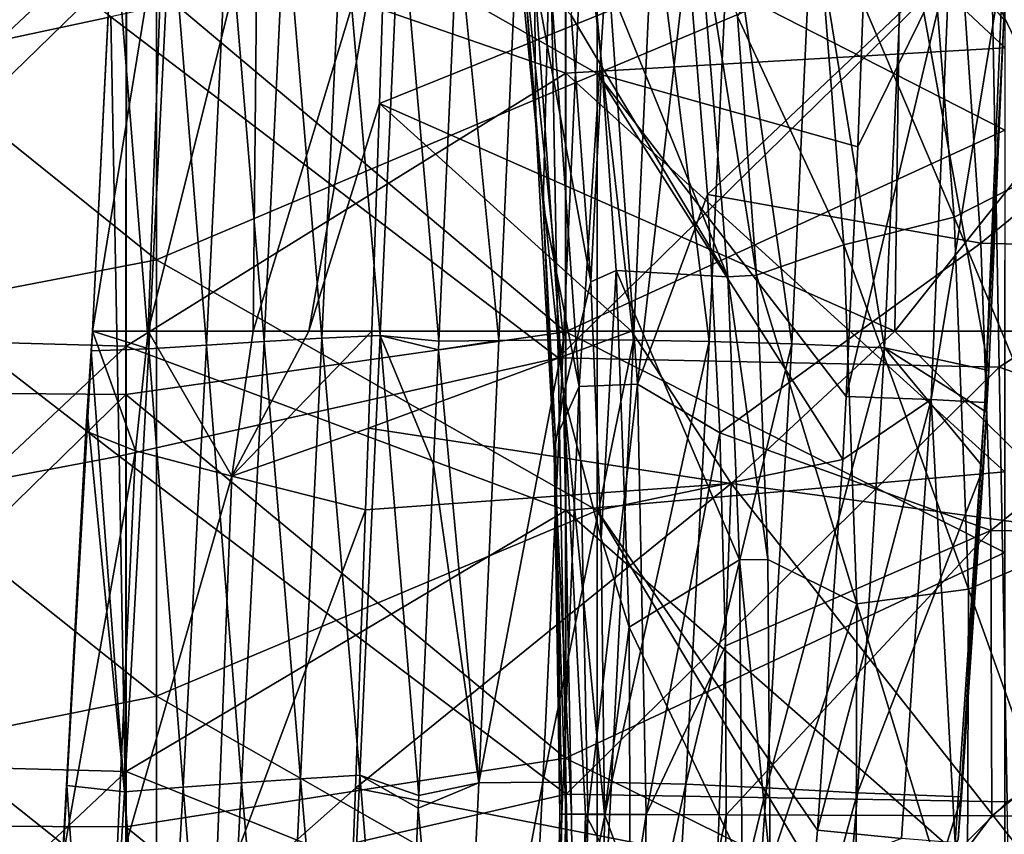
# Model space of a CAD drawing. Units: millimetres. Extents: x -236 to 227, y -456 to 294.
# Drawn here: x 88 to 122, y -195 to -167 of the extents above; entities that cross this region are included whole.
import ezdxf

# ---------------------------------------------------------------- set-up
doc = ezdxf.new("R2010")
doc.units = ezdxf.units.MM
doc.header["$LTSCALE"] = 65.185185
for name, color, linetype in [('136', 7, 'CONTINUOUS'), ('137', 7, 'CONTINUOUS'), ('1407', 7, 'CONTINUOUS'), ('142', 7, 'CONTINUOUS'), ('1501', 7, 'CONTINUOUS'), ('183', 7, 'CONTINUOUS'), ('490', 7, 'CONTINUOUS'), ('501', 7, 'CONTINUOUS'), ('502', 7, 'CONTINUOUS'), ('508', 7, 'CONTINUOUS'), ('509', 7, 'CONTINUOUS'), ('510', 7, 'CONTINUOUS'), ('897', 7, 'CONTINUOUS'), ('899', 7, 'CONTINUOUS'), ('911', 7, 'CONTINUOUS'), ('913', 7, 'CONTINUOUS'), ('914', 7, 'CONTINUOUS'), ('916', 7, 'CONTINUOUS'), ('918', 7, 'CONTINUOUS'), ('919', 7, 'CONTINUOUS'), ('926', 7, 'CONTINUOUS'), ('932', 7, 'CONTINUOUS'), ('935', 7, 'CONTINUOUS'), ('936', 7, 'CONTINUOUS')]:
    doc.layers.add(name, color=color, linetype=linetype)

msp = doc.modelspace()

# ---------------------------------------------------------------- linework, layer by layer
at = {"layer": '136', "linetype": 'Continuous'}
for points in [[(108.062, -168.765, 0.491), (93.047, -160.236, 0.492), (108.062, -153.866, 0.491), (108.062, -168.765, 0.491)], [(108.062, -168.765, 0.491), (108.062, -153.866, 0.491), (117.179, -164.924, 0.49), (108.062, -168.765, 0.491)], [(93.047, -160.236, 0.492), (93.047, -175.118, 0.492), (78.032, -163.016, 0.493), (93.047, -160.236, 0.492)], [(93.047, -175.118, 0.492), (93.047, -160.236, 0.492), (108.062, -168.765, 0.491), (93.047, -175.118, 0.492)], [(78.032, -163.016, 0.493), (93.047, -175.118, 0.492), (78.032, -178.015, 0.493), (78.032, -163.016, 0.493)], [(116.943, -171.27, 0.49), (108.062, -168.765, 0.491), (117.179, -164.924, 0.49), (116.943, -171.27, 0.49)], [(108.063, -183.664, 0.491), (93.047, -175.118, 0.492), (108.062, -168.765, 0.491), (108.063, -183.664, 0.491)], [(108.063, -183.664, 0.491), (108.062, -168.765, 0.491), (116.427, -181.928, 0.49), (108.063, -183.664, 0.491)], [(116.427, -181.928, 0.49), (108.062, -168.765, 0.491), (116.545, -179.775, 0.49), (116.427, -181.928, 0.49)], [(116.545, -179.775, 0.49), (108.062, -168.765, 0.491), (116.943, -171.27, 0.49), (116.545, -179.775, 0.49)], [(93.047, -175.118, 0.492), (93.048, -189.999, 0.492), (78.032, -178.015, 0.493), (93.047, -175.118, 0.492)], [(93.048, -189.999, 0.492), (93.047, -175.118, 0.492), (108.063, -183.664, 0.491), (93.048, -189.999, 0.492)], [(78.032, -178.015, 0.493), (93.048, -189.999, 0.492), (78.033, -193.015, 0.493), (78.032, -178.015, 0.493)], [(115.562, -194.563, 0.49), (108.063, -183.664, 0.491), (116.427, -181.928, 0.49), (115.562, -194.563, 0.49)], [(108.063, -198.564, 0.491), (93.048, -189.999, 0.492), (108.063, -183.664, 0.491), (108.063, -198.564, 0.491)], [(108.063, -198.564, 0.491), (108.063, -183.664, 0.491), (115.445, -195.992, 0.49), (108.063, -198.564, 0.491)], [(115.445, -195.992, 0.49), (108.063, -183.664, 0.491), (115.562, -194.563, 0.49), (115.445, -195.992, 0.49)], [(93.048, -189.999, 0.492), (93.048, -204.881, 0.492), (78.033, -193.015, 0.493), (93.048, -189.999, 0.492)], [(93.048, -204.881, 0.492), (93.048, -189.999, 0.492), (108.063, -198.564, 0.491), (93.048, -204.881, 0.492)], [(78.033, -193.015, 0.493), (93.048, -204.881, 0.492), (78.033, -208.014, 0.493), (78.033, -193.015, 0.493)]]:
    msp.add_3dface(points, dxfattribs=at)
at = {"layer": '137', "linetype": 'Continuous'}
for points in [[(136.322, -154.314, 370.488), (121.482, -163.972, 370.489), (136.595, -169.183, 370.488), (136.322, -154.314, 370.488)], [(76.272, -155.413, 370.493), (76.54, -170.031, 370.493), (91.499, -166.842, 370.492), (76.272, -155.413, 370.493)], [(91.499, -166.842, 370.492), (106.73, -178.458, 370.491), (106.457, -163.584, 370.491), (91.499, -166.842, 370.492)], [(106.457, -163.584, 370.491), (106.73, -178.458, 370.491), (121.482, -163.972, 370.489), (106.457, -163.584, 370.491)], [(121.482, -163.972, 370.489), (106.73, -178.458, 370.491), (121.753, -178.781, 370.489), (121.482, -163.972, 370.489)], [(121.482, -163.972, 370.489), (121.753, -178.781, 370.489), (136.595, -169.183, 370.488), (121.482, -163.972, 370.489)], [(91.499, -166.842, 370.492), (76.54, -170.031, 370.493), (91.774, -181.808, 370.492), (91.499, -166.842, 370.492)], [(91.499, -166.842, 370.492), (91.774, -181.808, 370.492), (106.73, -178.458, 370.491), (91.499, -166.842, 370.492)], [(136.595, -169.183, 370.488), (121.753, -178.781, 370.489), (136.868, -184.053, 370.488), (136.595, -169.183, 370.488)], [(76.54, -170.031, 370.493), (76.808, -184.648, 370.493), (91.774, -181.808, 370.492), (76.54, -170.031, 370.493)], [(91.774, -181.808, 370.492), (107.003, -193.333, 370.491), (106.73, -178.458, 370.491), (91.774, -181.808, 370.492)], [(106.73, -178.458, 370.491), (107.003, -193.333, 370.491), (121.753, -178.781, 370.489), (106.73, -178.458, 370.491)], [(121.753, -178.781, 370.489), (107.003, -193.333, 370.491), (122.025, -193.59, 370.489), (121.753, -178.781, 370.489)], [(121.753, -178.781, 370.489), (122.025, -193.59, 370.489), (136.868, -184.053, 370.488), (121.753, -178.781, 370.489)], [(91.774, -181.808, 370.492), (76.808, -184.648, 370.493), (92.049, -196.774, 370.492), (91.774, -181.808, 370.492)], [(91.774, -181.808, 370.492), (92.049, -196.774, 370.492), (107.003, -193.333, 370.491), (91.774, -181.808, 370.492)], [(76.808, -184.648, 370.493), (77.077, -199.265, 370.493), (92.049, -196.774, 370.492), (76.808, -184.648, 370.493)], [(92.049, -196.774, 370.492), (107.276, -208.207, 370.491), (107.003, -193.333, 370.491), (92.049, -196.774, 370.492)], [(107.003, -193.333, 370.491), (107.276, -208.207, 370.491), (122.025, -193.59, 370.489), (107.003, -193.333, 370.491)], [(122.025, -193.59, 370.489), (107.276, -208.207, 370.491), (122.297, -208.398, 370.489), (122.025, -193.59, 370.489)]]:
    msp.add_3dface(points, dxfattribs=at)
at = {"layer": '1407', "linetype": 'Continuous'}
for points in [[(121.945, -156.308, 408.3), (121.944, -170.701, 408.118), (106.985, -163.041, 409.525), (121.945, -156.308, 408.3)], [(106.985, -163.041, 409.525), (106.984, -177.576, 409.298), (92.011, -164.983, 410.625), (106.985, -163.041, 409.525)], [(106.985, -163.041, 409.525), (121.944, -170.701, 408.118), (106.984, -177.576, 409.298), (106.985, -163.041, 409.525)], [(77.025, -164.791, 411.582), (92.011, -164.983, 410.625), (77.023, -179.588, 411.32), (77.025, -164.791, 411.582)], [(92.011, -164.983, 410.625), (92.009, -179.713, 410.374), (77.023, -179.588, 411.32), (92.011, -164.983, 410.625)], [(92.011, -164.983, 410.625), (106.984, -177.576, 409.298), (92.009, -179.713, 410.374), (92.011, -164.983, 410.625)], [(121.944, -170.701, 408.118), (121.944, -185.094, 407.877), (106.984, -177.576, 409.298), (121.944, -170.701, 408.118)], [(106.984, -177.576, 409.298), (106.983, -192.111, 409.013), (92.009, -179.713, 410.374), (106.984, -177.576, 409.298)], [(106.984, -177.576, 409.298), (121.944, -185.094, 407.877), (106.983, -192.111, 409.013), (106.984, -177.576, 409.298)], [(77.023, -179.588, 411.32), (92.009, -179.713, 410.374), (77.022, -194.384, 411.003), (77.023, -179.588, 411.32)], [(92.009, -179.713, 410.374), (92.008, -194.443, 410.067), (77.022, -194.384, 411.003), (92.009, -179.713, 410.374)], [(92.009, -179.713, 410.374), (106.983, -192.111, 409.013), (92.008, -194.443, 410.067), (92.009, -179.713, 410.374)], [(121.944, -185.094, 407.877), (121.944, -199.486, 407.577), (106.983, -192.111, 409.013), (121.944, -185.094, 407.877)], [(106.983, -192.111, 409.013), (106.982, -206.646, 408.672), (92.008, -194.443, 410.067), (106.983, -192.111, 409.013)], [(106.983, -192.111, 409.013), (121.944, -199.486, 407.577), (106.982, -206.646, 408.672), (106.983, -192.111, 409.013)], [(77.022, -194.384, 411.003), (92.007, -209.174, 409.704), (77.021, -209.181, 410.632), (77.022, -194.384, 411.003)], [(92.008, -194.443, 410.067), (92.007, -209.174, 409.704), (77.022, -194.384, 411.003), (92.008, -194.443, 410.067)], [(92.008, -194.443, 410.067), (106.982, -206.646, 408.672), (92.007, -209.174, 409.704), (92.008, -194.443, 410.067)]]:
    msp.add_3dface(points, dxfattribs=at)
at = {"layer": '142', "linetype": 'Continuous'}
for points in [[(95.484, -163.004, 155.287), (93.536, -163.075, 168.984), (94.756, -178.026, 156.042), (95.484, -163.004, 155.287)], [(96.716, -177.906, 142.159), (95.484, -163.004, 155.287), (94.756, -178.026, 156.042), (96.716, -177.906, 142.159)], [(97.432, -162.935, 141.594), (95.484, -163.004, 155.287), (96.716, -177.906, 142.159), (97.432, -162.935, 141.594)], [(98.685, -177.793, 128.278), (97.432, -162.935, 141.594), (96.716, -177.906, 142.159), (98.685, -177.793, 128.278)], [(99.386, -162.871, 127.903), (97.432, -162.935, 141.594), (98.685, -177.793, 128.278), (99.386, -162.871, 127.903)], [(100.672, -177.695, 114.392), (99.386, -162.871, 127.903), (98.685, -177.793, 128.278), (100.672, -177.695, 114.392)], [(101.354, -162.814, 114.205), (99.386, -162.871, 127.903), (100.672, -177.695, 114.392), (101.354, -162.814, 114.205)], [(102.673, -177.895, 100.491), (101.354, -162.814, 114.205), (100.672, -177.695, 114.392), (102.673, -177.895, 100.491)], [(103.299, -163.775, 100.491), (101.354, -162.814, 114.205), (102.673, -177.895, 100.491), (103.299, -163.775, 100.491)], [(91.584, -163.131, 182.665), (90.865, -177.554, 183.729), (92.794, -178.15, 169.928), (91.584, -163.131, 182.665)], [(93.536, -163.075, 168.984), (91.584, -163.131, 182.665), (92.794, -178.15, 169.928), (93.536, -163.075, 168.984)], [(94.756, -178.026, 156.042), (93.536, -163.075, 168.984), (92.794, -178.15, 169.928), (94.756, -178.026, 156.042)], [(92.794, -178.15, 169.928), (90.865, -177.554, 183.729), (90.829, -178.224, 183.793), (92.794, -178.15, 169.928)], [(100.672, -177.695, 114.392), (98.685, -177.793, 128.278), (99.974, -192.684, 114.698), (100.672, -177.695, 114.392)], [(101.988, -193.374, 100.491), (100.672, -177.695, 114.392), (99.974, -192.684, 114.698), (101.988, -193.374, 100.491)], [(102.673, -177.895, 100.491), (100.672, -177.695, 114.392), (102.66, -178.189, 100.491), (102.673, -177.895, 100.491)], [(102.66, -178.189, 100.491), (100.672, -177.695, 114.392), (102.487, -182.099, 100.491), (102.66, -178.189, 100.491)], [(102.487, -182.099, 100.491), (100.672, -177.695, 114.392), (101.988, -193.374, 100.491), (102.487, -182.099, 100.491)], [(94.756, -178.026, 156.042), (92.794, -178.15, 169.928), (93.956, -193.096, 157.276), (94.756, -178.026, 156.042)], [(95.951, -192.946, 143.084), (94.756, -178.026, 156.042), (93.956, -193.096, 157.276), (95.951, -192.946, 143.084)], [(96.716, -177.906, 142.159), (94.756, -178.026, 156.042), (95.951, -192.946, 143.084), (96.716, -177.906, 142.159)], [(97.953, -192.806, 128.894), (96.716, -177.906, 142.159), (95.951, -192.946, 143.084), (97.953, -192.806, 128.894)], [(98.685, -177.793, 128.278), (96.716, -177.906, 142.159), (97.953, -192.806, 128.894), (98.685, -177.793, 128.278)], [(99.974, -192.684, 114.698), (98.685, -177.793, 128.278), (97.953, -192.806, 128.894), (99.974, -192.684, 114.698)], [(90.829, -178.224, 183.793), (90.707, -180.493, 184.017), (91.961, -193.249, 171.472), (90.829, -178.224, 183.793)], [(92.794, -178.15, 169.928), (90.829, -178.224, 183.793), (91.961, -193.249, 171.472), (92.794, -178.15, 169.928)], [(93.956, -193.096, 157.276), (92.794, -178.15, 169.928), (91.961, -193.249, 171.472), (93.956, -193.096, 157.276)], [(91.961, -193.249, 171.472), (90.707, -180.493, 184.017), (89.993, -193.038, 185.495), (91.961, -193.249, 171.472)], [(97.953, -192.806, 128.894), (95.951, -192.946, 143.084), (97.202, -207.992, 129.655), (97.953, -192.806, 128.894)], [(99.264, -207.889, 115.078), (97.953, -192.806, 128.894), (97.202, -207.992, 129.655), (99.264, -207.889, 115.078)], [(99.974, -192.684, 114.698), (97.953, -192.806, 128.894), (99.264, -207.889, 115.078), (99.974, -192.684, 114.698)], [(101.304, -208.816, 100.491), (99.974, -192.684, 114.698), (99.264, -207.889, 115.078), (101.304, -208.816, 100.491)], [(101.988, -193.374, 100.491), (99.974, -192.684, 114.698), (101.968, -193.815, 100.491), (101.988, -193.374, 100.491)], [(101.968, -193.815, 100.491), (99.974, -192.684, 114.698), (101.304, -208.816, 100.491), (101.968, -193.815, 100.491)], [(89.993, -193.038, 185.495), (89.882, -194.907, 185.748), (91.063, -208.369, 173.38), (89.993, -193.038, 185.495)], [(91.961, -193.249, 171.472), (89.993, -193.038, 185.495), (91.063, -208.369, 173.38), (91.961, -193.249, 171.472)], [(93.956, -193.096, 157.276), (91.961, -193.249, 171.472), (93.109, -208.239, 158.803), (93.956, -193.096, 157.276)], [(95.152, -208.111, 144.228), (93.956, -193.096, 157.276), (93.109, -208.239, 158.803), (95.152, -208.111, 144.228)], [(95.951, -192.946, 143.084), (93.956, -193.096, 157.276), (95.152, -208.111, 144.228), (95.951, -192.946, 143.084)], [(97.202, -207.992, 129.655), (95.951, -192.946, 143.084), (95.152, -208.111, 144.228), (97.202, -207.992, 129.655)], [(93.109, -208.239, 158.803), (91.961, -193.249, 171.472), (91.063, -208.369, 173.38), (93.109, -208.239, 158.803)]]:
    msp.add_3dface(points, dxfattribs=at)
at = {"layer": '1501', "linetype": 'Continuous'}
for points in [[(121.96, -167.893, 413.259), (121.966, -153.438, 413.429), (107.004, -153.854, 414.734), (121.96, -167.893, 413.259)], [(106.997, -168.759, 414.538), (107.004, -153.854, 414.734), (92.023, -163.568, 415.738), (106.997, -168.759, 414.538)], [(106.997, -168.759, 414.538), (121.96, -167.893, 413.259), (107.004, -153.854, 414.734), (106.997, -168.759, 414.538)], [(77.03, -177.641, 416.446), (92.023, -163.568, 415.738), (77.035, -163.121, 416.697), (77.03, -177.641, 416.446)], [(92.017, -178.064, 415.497), (92.023, -163.568, 415.738), (77.03, -177.641, 416.446), (92.017, -178.064, 415.497)], [(92.017, -178.064, 415.497), (106.997, -168.759, 414.538), (92.023, -163.568, 415.738), (92.017, -178.064, 415.497)], [(121.954, -182.348, 413.029), (121.96, -167.893, 413.259), (106.997, -168.759, 414.538), (121.954, -182.348, 413.029)], [(106.991, -183.664, 414.282), (106.997, -168.759, 414.538), (92.017, -178.064, 415.497), (106.991, -183.664, 414.282)], [(106.991, -183.664, 414.282), (121.954, -182.348, 413.029), (106.997, -168.759, 414.538), (106.991, -183.664, 414.282)], [(77.026, -192.161, 416.143), (92.017, -178.064, 415.497), (77.03, -177.641, 416.446), (77.026, -192.161, 416.143)], [(92.013, -192.561, 415.202), (92.017, -178.064, 415.497), (77.026, -192.161, 416.143), (92.013, -192.561, 415.202)], [(92.013, -192.561, 415.202), (106.991, -183.664, 414.282), (92.017, -178.064, 415.497), (92.013, -192.561, 415.202)], [(121.95, -196.802, 412.739), (121.954, -182.348, 413.029), (106.991, -183.664, 414.282), (121.95, -196.802, 412.739)], [(106.987, -198.569, 413.966), (106.991, -183.664, 414.282), (92.013, -192.561, 415.202), (106.987, -198.569, 413.966)], [(106.987, -198.569, 413.966), (121.95, -196.802, 412.739), (106.991, -183.664, 414.282), (106.987, -198.569, 413.966)], [(77.023, -206.681, 415.788), (92.013, -192.561, 415.202), (77.026, -192.161, 416.143), (77.023, -206.681, 415.788)], [(92.01, -207.058, 414.853), (92.013, -192.561, 415.202), (77.023, -206.681, 415.788), (92.01, -207.058, 414.853)], [(92.01, -207.058, 414.853), (106.987, -198.569, 413.966), (92.013, -192.561, 415.202), (92.01, -207.058, 414.853)]]:
    msp.add_3dface(points, dxfattribs=at)
at = {"layer": '183', "linetype": 'Continuous'}
for points in [[(103.299, -163.775, 100.491), (104.713, -177.873, 87.036), (105.377, -162.94, 87.025), (103.299, -163.775, 100.491)], [(104.713, -177.873, 87.036), (106.916, -177.848, 73.597), (105.377, -162.94, 87.025), (104.713, -177.873, 87.036)], [(105.377, -162.94, 87.025), (106.916, -177.848, 73.597), (107.586, -162.922, 73.576), (105.377, -162.94, 87.025)], [(106.916, -177.848, 73.597), (109.297, -177.854, 60.177), (107.586, -162.922, 73.576), (106.916, -177.848, 73.597)], [(107.586, -162.922, 73.576), (109.297, -177.854, 60.177), (109.976, -162.921, 60.149), (107.586, -162.922, 73.576)], [(109.297, -177.854, 60.177), (111.875, -177.899, 46.781), (109.976, -162.921, 60.149), (109.297, -177.854, 60.177)], [(109.976, -162.921, 60.149), (111.875, -177.899, 46.781), (112.566, -162.941, 46.748), (109.976, -162.921, 60.149)], [(111.875, -177.899, 46.781), (114.692, -177.986, 33.42), (112.566, -162.941, 46.748), (111.875, -177.899, 46.781)], [(112.566, -162.941, 46.748), (114.692, -177.986, 33.42), (115.391, -162.983, 33.383), (112.566, -162.941, 46.748)], [(114.692, -177.986, 33.42), (117.844, -178.121, 20.112), (115.391, -162.983, 33.383), (114.692, -177.986, 33.42)], [(115.391, -162.983, 33.383), (117.844, -178.121, 20.112), (118.529, -163.052, 20.071), (115.391, -162.983, 33.383)], [(117.844, -178.121, 20.112), (121.398, -178.895, 6.89), (118.529, -163.052, 20.071), (117.844, -178.121, 20.112)], [(121.398, -178.895, 6.89), (121.92, -166.923, 6.868), (118.529, -163.052, 20.071), (121.398, -178.895, 6.89)], [(103.299, -163.775, 100.491), (102.673, -177.895, 100.491), (104.713, -177.873, 87.036), (103.299, -163.775, 100.491)], [(102.673, -177.895, 100.491), (102.66, -178.189, 100.491), (104.713, -177.873, 87.036), (102.673, -177.895, 100.491)], [(102.66, -178.189, 100.491), (104.031, -192.946, 87.033), (104.713, -177.873, 87.036), (102.66, -178.189, 100.491)], [(104.031, -192.946, 87.033), (106.209, -192.92, 73.589), (106.916, -177.848, 73.597), (104.031, -192.946, 87.033)], [(104.713, -177.873, 87.036), (104.031, -192.946, 87.033), (106.916, -177.848, 73.597), (104.713, -177.873, 87.036)], [(106.916, -177.848, 73.597), (106.209, -192.92, 73.589), (109.297, -177.854, 60.177), (106.916, -177.848, 73.597)], [(106.209, -192.92, 73.589), (108.553, -192.935, 60.164), (109.297, -177.854, 60.177), (106.209, -192.92, 73.589)], [(109.297, -177.854, 60.177), (108.553, -192.935, 60.164), (111.875, -177.899, 46.781), (109.297, -177.854, 60.177)], [(108.553, -192.935, 60.164), (111.078, -192.998, 46.76), (111.875, -177.899, 46.781), (108.553, -192.935, 60.164)], [(111.875, -177.899, 46.781), (111.078, -192.998, 46.76), (114.692, -177.986, 33.42), (111.875, -177.899, 46.781)], [(111.078, -192.998, 46.76), (113.833, -193.115, 33.389), (114.692, -177.986, 33.42), (111.078, -192.998, 46.76)], [(114.692, -177.986, 33.42), (113.833, -193.115, 33.389), (117.844, -178.121, 20.112), (114.692, -177.986, 33.42)], [(102.66, -178.189, 100.491), (102.487, -182.099, 100.491), (104.031, -192.946, 87.033), (102.66, -178.189, 100.491)], [(113.833, -193.115, 33.389), (116.926, -193.292, 20.071), (117.844, -178.121, 20.112), (113.833, -193.115, 33.389)], [(116.926, -193.292, 20.071), (121.219, -182.2, 6.892), (117.844, -178.121, 20.112), (116.926, -193.292, 20.071)], [(117.844, -178.121, 20.112), (121.219, -182.2, 6.892), (121.323, -180.312, 6.891), (117.844, -178.121, 20.112)], [(121.398, -178.895, 6.89), (117.844, -178.121, 20.112), (121.323, -180.312, 6.891), (121.398, -178.895, 6.89)], [(102.487, -182.099, 100.491), (101.988, -193.374, 100.491), (104.031, -192.946, 87.033), (102.487, -182.099, 100.491)], [(116.926, -193.292, 20.071), (120.47, -193.43, 6.882), (121.219, -182.2, 6.892), (116.926, -193.292, 20.071)], [(101.988, -193.374, 100.491), (101.968, -193.815, 100.491), (104.031, -192.946, 87.033), (101.988, -193.374, 100.491)], [(101.968, -193.815, 100.491), (103.32, -208.299, 87.025), (104.031, -192.946, 87.033), (101.968, -193.815, 100.491)], [(103.32, -208.299, 87.025), (105.443, -208.283, 73.573), (106.209, -192.92, 73.589), (103.32, -208.299, 87.025)], [(104.031, -192.946, 87.033), (103.32, -208.299, 87.025), (106.209, -192.92, 73.589), (104.031, -192.946, 87.033)], [(106.209, -192.92, 73.589), (105.443, -208.283, 73.573), (108.553, -192.935, 60.164), (106.209, -192.92, 73.589)], [(105.443, -208.283, 73.573), (107.705, -208.303, 60.138), (108.553, -192.935, 60.164), (105.443, -208.283, 73.573)], [(108.553, -192.935, 60.164), (107.705, -208.303, 60.138), (111.078, -192.998, 46.76), (108.553, -192.935, 60.164)], [(107.705, -208.303, 60.138), (110.119, -208.364, 46.722), (111.078, -192.998, 46.76), (107.705, -208.303, 60.138)], [(111.078, -192.998, 46.76), (110.119, -208.364, 46.722), (113.833, -193.115, 33.389), (111.078, -192.998, 46.76)], [(110.119, -208.364, 46.722), (112.732, -208.472, 33.336), (113.833, -193.115, 33.389), (110.119, -208.364, 46.722)], [(113.833, -193.115, 33.389), (112.732, -208.472, 33.336), (116.926, -193.292, 20.071), (113.833, -193.115, 33.389)], [(112.732, -208.472, 33.336), (115.666, -208.633, 20.005), (116.926, -193.292, 20.071), (112.732, -208.472, 33.336)], [(116.926, -193.292, 20.071), (115.666, -208.633, 20.005), (120.47, -193.43, 6.882), (116.926, -193.292, 20.071)], [(115.666, -208.633, 20.005), (120.356, -194.88, 6.879), (120.47, -193.43, 6.882), (115.666, -208.633, 20.005)], [(101.968, -193.815, 100.491), (101.304, -208.816, 100.491), (103.32, -208.299, 87.025), (101.968, -193.815, 100.491)]]:
    msp.add_3dface(points, dxfattribs=at)
at = {"layer": '490', "linetype": 'Continuous'}
for points in [[(116.545, -179.775, 0.49), (116.943, -171.27, 0.49), (120.065, -164.911, 1.404), (116.545, -179.775, 0.49)], [(119.44, -179.882, 1.414), (116.545, -179.775, 0.49), (120.065, -164.911, 1.404), (119.44, -179.882, 1.414)], [(116.943, -171.27, 0.49), (117.179, -164.924, 0.49), (120.065, -164.911, 1.404), (116.943, -171.27, 0.49)], [(121.892, -164.973, 3.814), (119.44, -179.882, 1.414), (120.065, -164.911, 1.404), (121.892, -164.973, 3.814)], [(121.263, -179.979, 3.845), (119.44, -179.882, 1.414), (121.892, -164.973, 3.814), (121.263, -179.979, 3.845)], [(121.92, -166.923, 6.868), (121.263, -179.979, 3.845), (121.892, -164.973, 3.814), (121.92, -166.923, 6.868)], [(121.92, -166.923, 6.868), (121.398, -178.895, 6.89), (121.263, -179.979, 3.845), (121.92, -166.923, 6.868)], [(121.398, -178.895, 6.89), (121.323, -180.312, 6.891), (121.263, -179.979, 3.845), (121.398, -178.895, 6.89)], [(116.427, -181.928, 0.49), (116.545, -179.775, 0.49), (119.44, -179.882, 1.414), (116.427, -181.928, 0.49)], [(115.562, -194.563, 0.49), (116.427, -181.928, 0.49), (119.44, -179.882, 1.414), (115.562, -194.563, 0.49)], [(118.43, -194.841, 1.403), (115.562, -194.563, 0.49), (119.44, -179.882, 1.414), (118.43, -194.841, 1.403)], [(120.252, -194.989, 3.808), (118.43, -194.841, 1.403), (119.44, -179.882, 1.414), (120.252, -194.989, 3.808)], [(121.263, -179.979, 3.845), (120.252, -194.989, 3.808), (119.44, -179.882, 1.414), (121.263, -179.979, 3.845)], [(120.356, -194.88, 6.879), (120.252, -194.989, 3.808), (121.263, -179.979, 3.845), (120.356, -194.88, 6.879)], [(121.323, -180.312, 6.891), (120.356, -194.88, 6.879), (121.263, -179.979, 3.845), (121.323, -180.312, 6.891)], [(120.47, -193.43, 6.882), (120.356, -194.88, 6.879), (121.323, -180.312, 6.891), (120.47, -193.43, 6.882)], [(121.219, -182.2, 6.892), (120.47, -193.43, 6.882), (121.323, -180.312, 6.891), (121.219, -182.2, 6.892)], [(115.445, -195.992, 0.49), (115.562, -194.563, 0.49), (118.43, -194.841, 1.403), (115.445, -195.992, 0.49)]]:
    msp.add_3dface(points, dxfattribs=at)
at = {"layer": '501', "linetype": 'Continuous'}
for points in [[(100.382, -177.553, 202.27), (109.231, -177.553, 206.94), (100.267, -180.861, 202.638), (100.382, -177.553, 202.27)], [(100.267, -180.861, 202.638), (109.231, -177.553, 206.94), (112.624, -182.743, 209.44), (100.267, -180.861, 202.638)], [(109.231, -177.553, 206.94), (118.197, -177.553, 212.075), (112.624, -182.743, 209.44), (109.231, -177.553, 206.94)], [(112.624, -182.743, 209.44), (118.197, -177.553, 212.075), (125.089, -184.438, 217.242), (112.624, -182.743, 209.44)], [(125.089, -184.438, 217.242), (118.197, -177.553, 212.075), (128.632, -177.553, 218.979), (125.089, -184.438, 217.242)], [(100.267, -180.861, 202.638), (112.624, -182.743, 209.44), (100.17, -183.641, 202.971), (100.267, -180.861, 202.638)], [(112.624, -182.743, 209.44), (112.158, -195.538, 211.016), (99.833, -193.126, 204.267), (112.624, -182.743, 209.44)], [(112.624, -182.743, 209.44), (99.833, -193.126, 204.267), (100.17, -183.641, 202.971), (112.624, -182.743, 209.44)], [(112.624, -182.743, 209.44), (124.534, -197.852, 218.706), (112.158, -195.538, 211.016), (112.624, -182.743, 209.44)], [(112.624, -182.743, 209.44), (125.089, -184.438, 217.242), (124.534, -197.852, 218.706), (112.624, -182.743, 209.44)], [(99.833, -193.126, 204.267), (112.158, -195.538, 211.016), (99.616, -198.834, 205.154), (99.833, -193.126, 204.267)]]:
    msp.add_3dface(points, dxfattribs=at)
at = {"layer": '502', "linetype": 'Continuous'}
for points in [[(90.644, -180.964, 189.633), (90.707, -180.493, 184.017), (90.873, -177.553, 189.577), (90.644, -180.964, 189.633)], [(92.338, -181.629, 194.963), (90.644, -180.964, 189.633), (90.873, -177.553, 189.577), (92.338, -181.629, 194.963)], [(90.707, -180.493, 184.017), (90.829, -178.224, 183.793), (90.873, -177.553, 189.577), (90.707, -180.493, 184.017)], [(90.829, -178.224, 183.793), (90.865, -177.554, 183.729), (90.873, -177.553, 189.577), (90.829, -178.224, 183.793)], [(92.768, -177.553, 194.941), (92.338, -181.629, 194.963), (90.873, -177.553, 189.577), (92.768, -177.553, 194.941)], [(95.613, -182.492, 199.536), (92.338, -181.629, 194.963), (92.768, -177.553, 194.941), (95.613, -182.492, 199.536)], [(96.346, -177.553, 199.459), (95.613, -182.492, 199.536), (92.768, -177.553, 194.941), (96.346, -177.553, 199.459)], [(100.382, -177.553, 202.27), (100.267, -180.861, 202.638), (95.613, -182.492, 199.536), (100.382, -177.553, 202.27)], [(100.382, -177.553, 202.27), (95.613, -182.492, 199.536), (98.238, -177.553, 200.958), (100.382, -177.553, 202.27)], [(98.238, -177.553, 200.958), (95.613, -182.492, 199.536), (96.346, -177.553, 199.459), (98.238, -177.553, 200.958)], [(89.993, -193.038, 185.495), (90.707, -180.493, 184.017), (90.644, -180.964, 189.633), (89.993, -193.038, 185.495)], [(89.882, -194.907, 185.748), (90.644, -180.964, 189.633), (89.871, -195.433, 191.546), (89.882, -194.907, 185.748)], [(90.644, -180.964, 189.633), (92.338, -181.629, 194.963), (89.871, -195.433, 191.546), (90.644, -180.964, 189.633)], [(89.882, -194.907, 185.748), (89.993, -193.038, 185.495), (90.644, -180.964, 189.633), (89.882, -194.907, 185.748)], [(100.267, -180.861, 202.638), (100.17, -183.641, 202.971), (95.613, -182.492, 199.536), (100.267, -180.861, 202.638)], [(89.871, -195.433, 191.546), (92.338, -181.629, 194.963), (91.667, -196.249, 197.048), (89.871, -195.433, 191.546)], [(92.338, -181.629, 194.963), (95.613, -182.492, 199.536), (91.667, -196.249, 197.048), (92.338, -181.629, 194.963)], [(91.667, -196.249, 197.048), (95.613, -182.492, 199.536), (95.037, -197.368, 201.707), (91.667, -196.249, 197.048)], [(95.613, -182.492, 199.536), (100.17, -183.641, 202.971), (95.037, -197.368, 201.707), (95.613, -182.492, 199.536)], [(100.17, -183.641, 202.971), (99.833, -193.126, 204.267), (95.037, -197.368, 201.707), (100.17, -183.641, 202.971)], [(99.833, -193.126, 204.267), (99.616, -198.834, 205.154), (95.037, -197.368, 201.707), (99.833, -193.126, 204.267)]]:
    msp.add_3dface(points, dxfattribs=at)
at = {"layer": '508', "linetype": 'Continuous'}
for points in [[(130.075, -162.619, 218.967), (118.197, -177.553, 212.075), (118.404, -162.612, 210.923), (130.075, -162.619, 218.967)], [(128.632, -177.553, 218.979), (118.197, -177.553, 212.075), (130.075, -162.619, 218.967), (128.632, -177.553, 218.979)]]:
    msp.add_3dface(points, dxfattribs=at)
at = {"layer": '509', "linetype": 'Continuous'}
for points in [[(118.404, -162.612, 210.923), (118.197, -177.553, 212.075), (100.644, -169.789, 201.535), (118.404, -162.612, 210.923)], [(100.868, -162.622, 201.018), (118.404, -162.612, 210.923), (100.644, -169.789, 201.535), (100.868, -162.622, 201.018)], [(109.231, -177.553, 206.94), (100.382, -177.553, 202.27), (100.644, -169.789, 201.535), (109.231, -177.553, 206.94)], [(118.197, -177.553, 212.075), (109.231, -177.553, 206.94), (100.644, -169.789, 201.535), (118.197, -177.553, 212.075)]]:
    msp.add_3dface(points, dxfattribs=at)
at = {"layer": '510', "linetype": 'Continuous'}
for points in [[(90.865, -177.554, 183.729), (91.584, -163.131, 182.665), (91.61, -162.625, 188.102), (90.865, -177.554, 183.729)], [(90.873, -177.553, 189.577), (90.865, -177.554, 183.729), (91.61, -162.625, 188.102), (90.873, -177.553, 189.577)], [(90.873, -177.553, 189.577), (91.61, -162.625, 188.102), (93.296, -162.626, 193.3), (90.873, -177.553, 189.577)], [(92.768, -177.553, 194.941), (90.873, -177.553, 189.577), (93.296, -162.626, 193.3), (92.768, -177.553, 194.941)], [(92.768, -177.553, 194.941), (93.296, -162.626, 193.3), (96.49, -162.627, 197.736), (92.768, -177.553, 194.941)], [(96.346, -177.553, 199.459), (92.768, -177.553, 194.941), (96.49, -162.627, 197.736), (96.346, -177.553, 199.459)], [(98.238, -177.553, 200.958), (96.346, -177.553, 199.459), (100.868, -162.622, 201.018), (98.238, -177.553, 200.958)], [(100.868, -162.622, 201.018), (96.346, -177.553, 199.459), (96.49, -162.627, 197.736), (100.868, -162.622, 201.018)], [(98.238, -177.553, 200.958), (100.868, -162.622, 201.018), (100.644, -169.789, 201.535), (98.238, -177.553, 200.958)], [(100.382, -177.553, 202.27), (98.238, -177.553, 200.958), (100.644, -169.789, 201.535), (100.382, -177.553, 202.27)]]:
    msp.add_3dface(points, dxfattribs=at)
at = {"layer": '897', "linetype": 'Continuous'}
for points in [[(108.219, -168.542, 371.008), (107.179, -166.783, 371.008), (107.81, -164.133, 371.008), (108.219, -168.542, 371.008)], [(107.179, -166.783, 371.008), (108.219, -168.542, 371.008), (107.845, -175.866, 371.008), (107.179, -166.783, 371.008)], [(108.219, -168.542, 371.008), (108.705, -175.48, 371.008), (107.845, -175.866, 371.008), (108.219, -168.542, 371.008)], [(107.845, -175.866, 371.008), (108.705, -175.48, 371.008), (108.202, -184.609, 371.008), (107.845, -175.866, 371.008)], [(108.202, -184.609, 371.008), (108.705, -175.48, 371.008), (109.149, -187.64, 371.008), (108.202, -184.609, 371.008)], [(108.31, -194.02, 371.008), (108.202, -184.609, 371.008), (109.149, -187.64, 371.008), (108.31, -194.02, 371.008)], [(109.181, -196.394, 371.008), (108.31, -194.02, 371.008), (109.149, -187.64, 371.008), (109.181, -196.394, 371.008)], [(108.302, -195.237, 371.008), (108.31, -194.02, 371.008), (109.181, -196.394, 371.008), (108.302, -195.237, 371.008)]]:
    msp.add_3dface(points, dxfattribs=at)
at = {"layer": '899', "linetype": 'Continuous'}
for points in [[(112.515, -175.698, 371.115), (107.81, -164.133, 371.008), (111.46, -162.822, 371.114), (112.515, -175.698, 371.115)], [(108.219, -168.542, 371.008), (107.81, -164.133, 371.008), (112.515, -175.698, 371.115), (108.219, -168.542, 371.008)], [(108.705, -175.48, 371.008), (108.219, -168.542, 371.008), (112.515, -175.698, 371.115), (108.705, -175.48, 371.008)], [(109.149, -187.64, 371.008), (108.705, -175.48, 371.008), (112.912, -185.352, 371.116), (109.149, -187.64, 371.008)], [(112.912, -185.352, 371.116), (108.705, -175.48, 371.008), (112.515, -175.698, 371.115), (112.912, -185.352, 371.116)], [(112.998, -195.714, 371.117), (109.149, -187.64, 371.008), (112.912, -185.352, 371.116), (112.998, -195.714, 371.117)], [(109.181, -196.394, 371.008), (109.149, -187.64, 371.008), (112.998, -195.714, 371.117), (109.181, -196.394, 371.008)]]:
    msp.add_3dface(points, dxfattribs=at)
at = {"layer": '911', "linetype": 'Continuous'}
for points in [[(112.461, -194.037, 380.064), (112.219, -206.361, 380.042), (121.502, -194.067, 382.354), (112.461, -194.037, 380.064)], [(121.502, -194.067, 382.354), (112.219, -206.361, 380.042), (127.757, -194.088, 383.768), (121.502, -194.067, 382.354)], [(127.757, -194.088, 383.768), (112.219, -206.361, 380.042), (127.311, -207.98, 383.725), (127.757, -194.088, 383.768)]]:
    msp.add_3dface(points, dxfattribs=at)
at = {"layer": '913', "linetype": 'Continuous'}
for points in [[(106.853, -194.018, 373.371), (106.792, -194.018, 372.665), (106.565, -205.794, 372.689), (106.853, -194.018, 373.371)], [(106.634, -206.13, 373.474), (106.853, -194.018, 373.371), (106.565, -205.794, 372.689), (106.634, -206.13, 373.474)]]:
    msp.add_3dface(points, dxfattribs=at)
at = {"layer": '914', "linetype": 'Continuous'}
for points in [[(111.825, -172.889, 380.063), (120.46, -164.722, 382.397), (111.136, -164.499, 380.062), (111.825, -172.889, 380.063)], [(121.136, -174.547, 382.384), (120.46, -164.722, 382.397), (111.825, -172.889, 380.063), (121.136, -174.547, 382.384)], [(120.46, -164.722, 382.397), (121.136, -174.547, 382.384), (132.595, -165.13, 384.981), (120.46, -164.722, 382.397)], [(121.136, -174.547, 382.384), (133.169, -174.868, 384.962), (132.595, -165.13, 384.981), (121.136, -174.547, 382.384)], [(112.245, -181.019, 380.063), (121.136, -174.547, 382.384), (111.825, -172.889, 380.063), (112.245, -181.019, 380.063)], [(121.476, -184.341, 382.37), (121.136, -174.547, 382.384), (112.245, -181.019, 380.063), (121.476, -184.341, 382.37)], [(121.136, -174.547, 382.384), (121.476, -184.341, 382.37), (133.169, -174.868, 384.962), (121.136, -174.547, 382.384)], [(121.476, -184.341, 382.37), (133.428, -184.535, 384.943), (133.169, -174.868, 384.962), (121.476, -184.341, 382.37)], [(112.431, -188.282, 380.064), (121.476, -184.341, 382.37), (112.245, -181.019, 380.063), (112.431, -188.282, 380.064)], [(112.461, -194.037, 380.064), (121.476, -184.341, 382.37), (112.431, -188.282, 380.064), (112.461, -194.037, 380.064)], [(112.461, -194.037, 380.064), (121.502, -194.067, 382.354), (121.476, -184.341, 382.37), (112.461, -194.037, 380.064)], [(121.476, -184.341, 382.37), (121.502, -194.067, 382.354), (133.428, -184.535, 384.943), (121.476, -184.341, 382.37)], [(121.502, -194.067, 382.354), (127.757, -194.088, 383.768), (133.428, -184.535, 384.943), (121.502, -194.067, 382.354)]]:
    msp.add_3dface(points, dxfattribs=at)
at = {"layer": '916', "linetype": 'Continuous'}
for points in [[(105.967, -170.506, 372.665), (105.551, -165.049, 373.368), (104.988, -160.411, 372.665), (105.967, -170.506, 372.665)], [(106.226, -173.259, 373.369), (105.551, -165.049, 373.368), (105.967, -170.506, 372.665), (106.226, -173.259, 373.369)], [(106.593, -181.673, 372.665), (106.226, -173.259, 373.369), (105.967, -170.506, 372.665), (106.593, -181.673, 372.665)], [(106.639, -181.23, 373.369), (106.226, -173.259, 373.369), (106.593, -181.673, 372.665), (106.639, -181.23, 373.369)], [(106.792, -194.018, 372.665), (106.639, -181.23, 373.369), (106.593, -181.673, 372.665), (106.792, -194.018, 372.665)], [(106.792, -194.018, 372.665), (106.853, -194.018, 373.371), (106.639, -181.23, 373.369), (106.792, -194.018, 372.665)]]:
    msp.add_3dface(points, dxfattribs=at)
at = {"layer": '918', "linetype": 'Continuous'}
for points in [[(106.853, -194.018, 373.371), (106.634, -206.13, 373.474), (107.738, -194.025, 376.324), (106.853, -194.018, 373.371)], [(106.634, -206.13, 373.474), (107.476, -208.564, 376.428), (107.738, -194.025, 376.324), (106.634, -206.13, 373.474)], [(107.476, -208.564, 376.428), (109.725, -194.032, 378.689), (107.738, -194.025, 376.324), (107.476, -208.564, 376.428)], [(109.505, -208.664, 378.754), (109.725, -194.032, 378.689), (107.476, -208.564, 376.428), (109.505, -208.664, 378.754)], [(109.505, -208.664, 378.754), (112.461, -194.037, 380.064), (109.725, -194.032, 378.689), (109.505, -208.664, 378.754)], [(112.219, -206.361, 380.042), (112.461, -194.037, 380.064), (109.505, -208.664, 378.754), (112.219, -206.361, 380.042)]]:
    msp.add_3dface(points, dxfattribs=at)
at = {"layer": '919', "linetype": 'Continuous'}
for points in [[(109.436, -179.354, 378.688), (111.136, -164.499, 380.062), (108.404, -164.722, 378.686), (109.436, -179.354, 378.688)], [(111.825, -172.889, 380.063), (111.136, -164.499, 380.062), (109.436, -179.354, 378.688), (111.825, -172.889, 380.063)], [(105.551, -165.049, 373.368), (106.226, -173.259, 373.369), (106.427, -164.917, 376.321), (105.551, -165.049, 373.368)], [(106.226, -173.259, 373.369), (107.451, -179.441, 376.323), (106.427, -164.917, 376.321), (106.226, -173.259, 373.369)], [(107.451, -179.441, 376.323), (108.404, -164.722, 378.686), (106.427, -164.917, 376.321), (107.451, -179.441, 376.323)], [(109.436, -179.354, 378.688), (108.404, -164.722, 378.686), (107.451, -179.441, 376.323), (109.436, -179.354, 378.688)], [(112.245, -181.019, 380.063), (111.825, -172.889, 380.063), (109.436, -179.354, 378.688), (112.245, -181.019, 380.063)], [(106.226, -173.259, 373.369), (106.639, -181.23, 373.369), (107.451, -179.441, 376.323), (106.226, -173.259, 373.369)], [(106.639, -181.23, 373.369), (106.853, -194.018, 373.371), (107.451, -179.441, 376.323), (106.639, -181.23, 373.369)], [(106.853, -194.018, 373.371), (107.738, -194.025, 376.324), (107.451, -179.441, 376.323), (106.853, -194.018, 373.371)], [(107.738, -194.025, 376.324), (109.436, -179.354, 378.688), (107.451, -179.441, 376.323), (107.738, -194.025, 376.324)], [(107.738, -194.025, 376.324), (109.725, -194.032, 378.689), (109.436, -179.354, 378.688), (107.738, -194.025, 376.324)], [(109.725, -194.032, 378.689), (112.245, -181.019, 380.063), (109.436, -179.354, 378.688), (109.725, -194.032, 378.689)], [(112.431, -188.282, 380.064), (112.245, -181.019, 380.063), (109.725, -194.032, 378.689), (112.431, -188.282, 380.064)], [(112.461, -194.037, 380.064), (112.431, -188.282, 380.064), (109.725, -194.032, 378.689), (112.461, -194.037, 380.064)]]:
    msp.add_3dface(points, dxfattribs=at)
at = {"layer": '926', "linetype": 'Continuous'}
for points in [[(123.106, -158.791, 376.534), (124.216, -171.629, 376.47), (119.214, -161.155, 375.379), (123.106, -158.791, 376.534)], [(120.228, -173.663, 375.328), (115.515, -162.579, 373.761), (119.214, -161.155, 375.379), (120.228, -173.663, 375.328)], [(124.216, -171.629, 376.47), (120.228, -173.663, 375.328), (119.214, -161.155, 375.379), (124.216, -171.629, 376.47)], [(116.465, -174.611, 373.716), (112.84, -166.832, 371.545), (115.515, -162.579, 373.761), (116.465, -174.611, 373.716)], [(116.465, -174.611, 373.716), (115.515, -162.579, 373.761), (120.228, -173.663, 375.328), (116.465, -174.611, 373.716)], [(113.487, -175.641, 371.539), (112.84, -166.832, 371.545), (116.465, -174.611, 373.716), (113.487, -175.641, 371.539)], [(124.216, -171.629, 376.47), (124.769, -184.62, 376.405), (120.228, -173.663, 375.328), (124.216, -171.629, 376.47)], [(120.708, -186.344, 375.27), (116.465, -174.611, 373.716), (120.228, -173.663, 375.328), (120.708, -186.344, 375.27)], [(124.769, -184.62, 376.405), (120.708, -186.344, 375.27), (120.228, -173.663, 375.328), (124.769, -184.62, 376.405)], [(116.91, -186.844, 373.669), (113.487, -175.641, 371.539), (116.465, -174.611, 373.716), (116.91, -186.844, 373.669)], [(116.91, -186.844, 373.669), (116.465, -174.611, 373.716), (120.708, -186.344, 375.27), (116.91, -186.844, 373.669)], [(113.876, -185.33, 371.533), (113.487, -175.641, 371.539), (116.91, -186.844, 373.669), (113.876, -185.33, 371.533)], [(124.769, -184.62, 376.405), (124.768, -197.68, 376.337), (120.708, -186.344, 375.27), (124.769, -184.62, 376.405)], [(113.958, -195.721, 371.528), (113.876, -185.33, 371.533), (116.91, -186.844, 373.669), (113.958, -195.721, 371.528)], [(120.668, -199.148, 375.205), (116.91, -186.844, 373.669), (120.708, -186.344, 375.27), (120.668, -199.148, 375.205)], [(124.768, -197.68, 376.337), (120.668, -199.148, 375.205), (120.708, -186.344, 375.27), (124.768, -197.68, 376.337)], [(116.872, -199.254, 373.619), (113.958, -195.721, 371.528), (116.91, -186.844, 373.669), (116.872, -199.254, 373.619)], [(116.872, -199.254, 373.619), (116.91, -186.844, 373.669), (120.668, -199.148, 375.205), (116.872, -199.254, 373.619)]]:
    msp.add_3dface(points, dxfattribs=at)
at = {"layer": '932', "linetype": 'Continuous'}
for points in [[(112.515, -175.698, 371.115), (111.46, -162.822, 371.114), (113.487, -175.641, 371.539), (112.515, -175.698, 371.115)], [(111.46, -162.822, 371.114), (112.84, -166.832, 371.545), (113.487, -175.641, 371.539), (111.46, -162.822, 371.114)], [(112.515, -175.698, 371.115), (113.487, -175.641, 371.539), (113.876, -185.33, 371.533), (112.515, -175.698, 371.115)], [(112.912, -185.352, 371.116), (112.515, -175.698, 371.115), (113.876, -185.33, 371.533), (112.912, -185.352, 371.116)], [(112.912, -185.352, 371.116), (113.876, -185.33, 371.533), (113.958, -195.721, 371.528), (112.912, -185.352, 371.116)], [(112.998, -195.714, 371.117), (112.912, -185.352, 371.116), (113.958, -195.721, 371.528), (112.998, -195.714, 371.117)]]:
    msp.add_3dface(points, dxfattribs=at)
at = {"layer": '935', "linetype": 'Continuous'}
for points in [[(106.565, -205.794, 372.689), (106.792, -194.018, 372.665), (106.632, -208.495, 371.796), (106.565, -205.794, 372.689)], [(106.632, -208.495, 371.796), (106.792, -194.018, 372.665), (106.99, -194.018, 371.77), (106.632, -208.495, 371.796)], [(106.632, -208.495, 371.796), (106.99, -194.018, 371.77), (107.296, -208.526, 371.163), (106.632, -208.495, 371.796)], [(107.296, -208.526, 371.163), (106.99, -194.018, 371.77), (107.186, -194.018, 371.502), (107.296, -208.526, 371.163)], [(107.666, -194.019, 371.15), (107.296, -208.526, 371.163), (107.186, -194.018, 371.502), (107.666, -194.019, 371.15)], [(108.302, -195.237, 371.008), (107.296, -208.526, 371.163), (107.666, -194.019, 371.15), (108.302, -195.237, 371.008)], [(108.31, -194.02, 371.008), (108.302, -195.237, 371.008), (107.666, -194.019, 371.15), (108.31, -194.02, 371.008)]]:
    msp.add_3dface(points, dxfattribs=at)
at = {"layer": '936', "linetype": 'Continuous'}
for points in [[(105.967, -170.506, 372.665), (104.988, -160.411, 372.665), (105.924, -165.437, 371.502), (105.967, -170.506, 372.665)], [(107.179, -166.783, 371.008), (107.845, -175.866, 371.008), (105.924, -165.437, 371.502), (107.179, -166.783, 371.008)], [(107.845, -175.866, 371.008), (106.911, -179.709, 371.502), (105.924, -165.437, 371.502), (107.845, -175.866, 371.008)], [(106.911, -179.709, 371.502), (105.967, -170.506, 372.665), (105.924, -165.437, 371.502), (106.911, -179.709, 371.502)], [(106.593, -181.673, 372.665), (105.967, -170.506, 372.665), (106.911, -179.709, 371.502), (106.593, -181.673, 372.665)], [(107.845, -175.866, 371.008), (108.202, -184.609, 371.008), (106.911, -179.709, 371.502), (107.845, -175.866, 371.008)], [(107.186, -194.018, 371.502), (106.593, -181.673, 372.665), (106.911, -179.709, 371.502), (107.186, -194.018, 371.502)], [(108.202, -184.609, 371.008), (108.31, -194.02, 371.008), (106.911, -179.709, 371.502), (108.202, -184.609, 371.008)], [(108.31, -194.02, 371.008), (107.666, -194.019, 371.15), (106.911, -179.709, 371.502), (108.31, -194.02, 371.008)], [(107.666, -194.019, 371.15), (107.186, -194.018, 371.502), (106.911, -179.709, 371.502), (107.666, -194.019, 371.15)], [(106.792, -194.018, 372.665), (106.593, -181.673, 372.665), (106.99, -194.018, 371.77), (106.792, -194.018, 372.665)], [(106.99, -194.018, 371.77), (106.593, -181.673, 372.665), (107.186, -194.018, 371.502), (106.99, -194.018, 371.77)]]:
    msp.add_3dface(points, dxfattribs=at)

doc.saveas('drawing.dxf')
